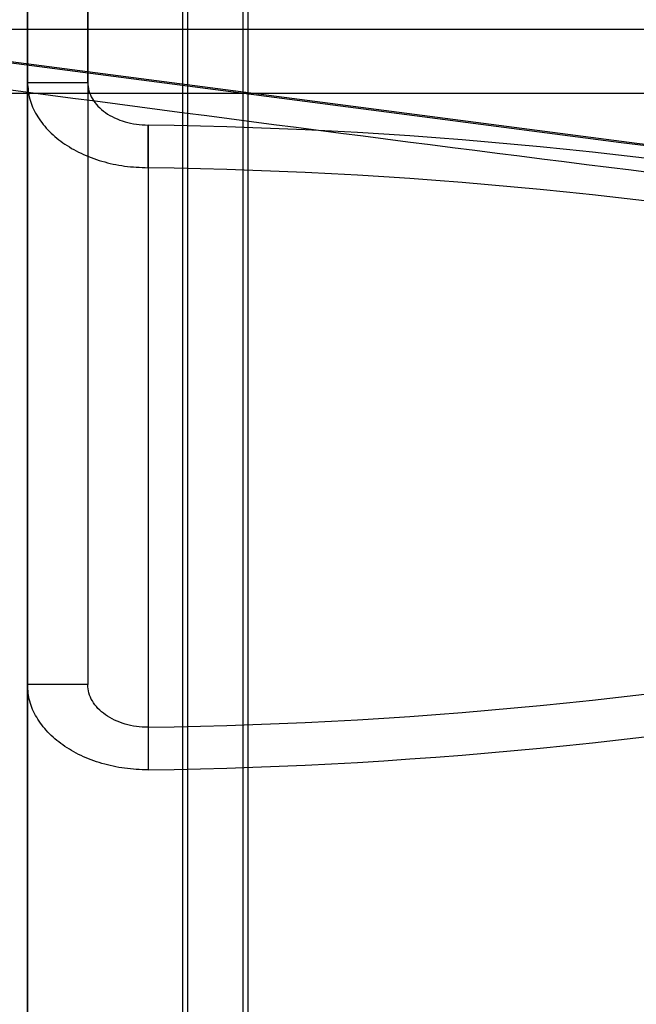
# Model space of a CAD drawing. Units: millimetres. Extents: x 22586 to 30240, y 41999 to 48593.
# Drawn here: x 24582 to 24602, y 44467 to 44500 of the extents above; entities that cross this region are included whole.
import ezdxf

# ---------------------------------------------------------------- set-up
doc = ezdxf.new("R2010")
doc.units = ezdxf.units.MM
doc.header["$LTSCALE"] = 200

msp = doc.modelspace()

# ---------------------------------------------------------------- linework, layer by layer
at = {"color": 7, "linetype": 'Continuous', "lineweight": 25}
for p, q in [((24587.36, 44180.461), (24587.36, 44880.461)), ((24589.36, 44180.461), (24589.36, 44880.461)), ((24582.203, 44185.304), (24582.203, 44875.618)), ((24587.51, 44825.461), (24587.51, 44235.461)), ((24589.51, 44825.461), (24589.51, 44235.461)), ((24582.203, 44639.542), (24582.203, 44421.38)), ((24582.203, 44529.047), (24582.203, 44179.047)), ((24582.203, 44497.934), (24582.203, 44514.617)), ((24584.203, 44497.934), (24584.203, 44514.617)), ((24582.203, 44408.652), (24582.203, 44507.127)), ((24582.203, 44500.328), (24582.203, 44477.956)), ((24584.203, 44500.328), (24584.203, 44477.956)), ((24508.576, 44499.702), (24774.124, 44499.702)), ((24511.458, 44499.702), (24680.372, 44499.702)), ((24582.203, 44497.934), (24584.203, 44497.934)), ((24582.203, 44497.934), (24582.203, 44477.956)), ((24584.203, 44497.934), (24584.203, 44477.956)), ((24511.458, 44497.581), (24680.372, 44497.581)), ((24586.203, 44496.52), (24586.203, 44476.541)), ((24586.203, 44495.106), (24586.203, 44496.52)), ((24586.203, 44495.106), (24586.203, 44475.127)), ((24584.203, 44477.956), (24582.203, 44477.956)), ((24586.203, 44476.541), (24586.203, 44475.127))]:
    msp.add_line(p, q, dxfattribs=at)
at = {"color": 7, "linetype": 'Continuous', "lineweight": 25, "flags": 128}
for points in [[(24496.719, 44511.369), (24522.889, 44507.105), (24549.144, 44503.112), (24575.479, 44499.39), (24601.888, 44495.941), (24628.365, 44492.765), (24654.906, 44489.863), (24681.503, 44487.235), (24708.152, 44484.883), (24734.846, 44482.806), (24761.581, 44481.005), (24788.35, 44479.481), (24815.148, 44478.233), (24841.968, 44477.262), (24868.806, 44476.569), (24895.655, 44476.153), (24922.51, 44476.014)], [(24922.51, 44476.014), (24895.699, 44476.152), (24868.894, 44476.568), (24842.1, 44477.26), (24815.323, 44478.229), (24788.569, 44479.475), (24761.844, 44480.997), (24735.153, 44482.795), (24708.502, 44484.868), (24681.896, 44487.217), (24655.342, 44489.84), (24628.845, 44492.738), (24602.411, 44495.908), (24576.045, 44499.352), (24549.753, 44503.067), (24523.541, 44507.054), (24497.414, 44511.311)]]:
    msp.add_lwpolyline(points, dxfattribs=at)
at = {"color": 7, "linetype": 'Continuous', "lineweight": 25}
for centre, radius, start, end in [((24583.978, 44339.445), 157.091, 79.04933, 89.18845), ((24583.978, 44338.03), 157.091, 79.04933, 89.18845), ((24584.005, 44633.363), 156.837, 270.80332, 280.95889), ((24584.005, 44631.949), 156.837, 270.80332, 280.95889)]:
    msp.add_arc(centre, radius, start, end, dxfattribs=at)
msp.add_open_spline([(24496.916, 44510.474), (24501.031, 44509.788), (24512.965, 44507.797), (24532.771, 44504.668), (24556.352, 44501.16), (24579.998, 44497.874), (24603.702, 44494.807), (24627.461, 44491.961), (24651.27, 44489.334), (24675.126, 44486.929), (24699.025, 44484.746), (24722.962, 44482.784), (24746.933, 44481.044), (24770.934, 44479.527), (24794.962, 44478.233), (24819.011, 44477.161), (24843.078, 44476.313), (24867.159, 44475.687), (24891.249, 44475.287), (24909.702, 44475.146), (24920.122, 44475.137), (24922.51, 44475.135)], degree=3, knots=[0, 0, 0, 0, 0.0295369, 0.0856417, 0.1417468, 0.1978517, 0.2539566, 0.3100615, 0.3661663, 0.4222711, 0.4783758, 0.5344805, 0.5905852, 0.6466899, 0.7027945, 0.7588991, 0.8150037, 0.8711082, 0.9272128, 0.9833174, 1, 1, 1, 1], dxfattribs=at)
for points in [[(24582.203, 44497.934), (24582.218, 44497.749), (24582.248, 44497.379), (24582.486, 44496.845), (24582.856, 44496.353), (24583.357, 44495.921), (24583.967, 44495.567), (24584.663, 44495.305), (24585.418, 44495.137), (24585.942, 44495.116), (24586.203, 44495.106)], [(24584.203, 44497.934), (24584.211, 44497.842), (24584.226, 44497.656), (24584.345, 44497.389), (24584.53, 44497.143), (24584.78, 44496.928), (24585.085, 44496.751), (24585.433, 44496.62), (24585.811, 44496.536), (24586.073, 44496.525), (24586.203, 44496.52)], [(24586.203, 44475.127), (24585.942, 44475.138), (24585.418, 44475.159), (24584.663, 44475.327), (24583.967, 44475.588), (24583.357, 44475.943), (24582.856, 44476.374), (24582.486, 44476.866), (24582.248, 44477.4), (24582.218, 44477.771), (24582.203, 44477.956)], [(24586.203, 44476.541), (24586.073, 44476.547), (24585.811, 44476.557), (24585.433, 44476.641), (24585.085, 44476.772), (24584.78, 44476.949), (24584.53, 44477.165), (24584.345, 44477.411), (24584.226, 44477.678), (24584.211, 44477.863), (24584.203, 44477.956)]]:
    msp.add_open_spline(points, degree=3, dxfattribs=at)

doc.saveas('drawing.dxf')
